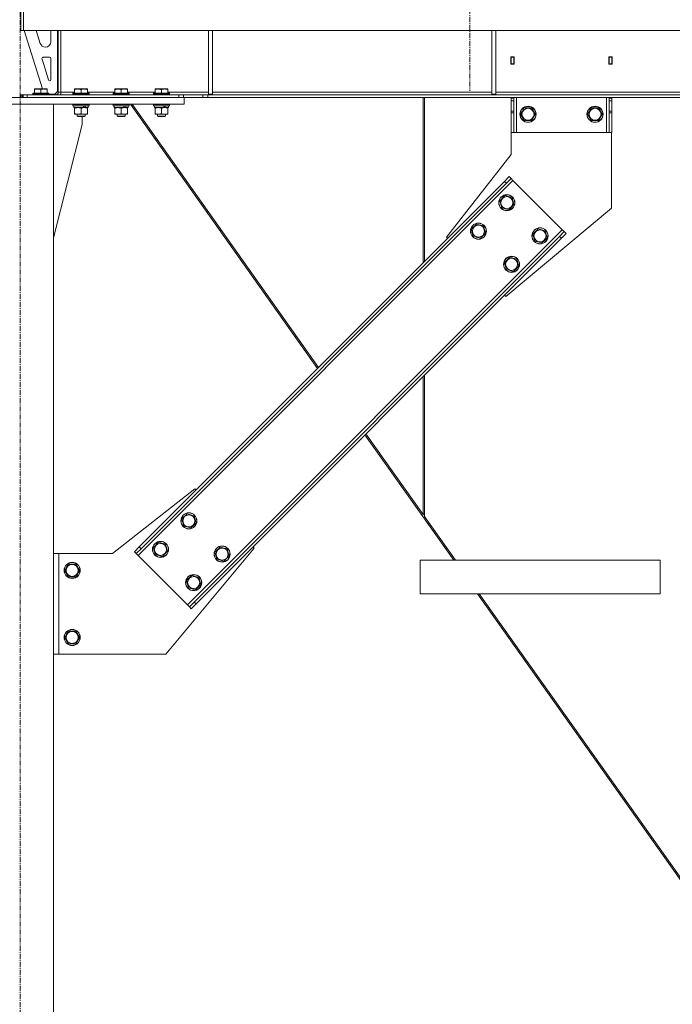
# Model space of a CAD drawing. Units: millimetres. Extents: x 0 to 39805, y -10 to 27300.
# Drawn here: x 6350 to 7324, y 17246 to 18714 of the extents above; entities that cross this region are included whole.
import ezdxf

# ---------------------------------------------------------------- set-up
doc = ezdxf.new("R2010")
doc.units = ezdxf.units.MM
doc.linetypes.add('K5LT_AXLED', pattern=[12, 7.5, -1.5, 1.5, -1.5])
doc.linetypes.add('K5LT_THIN', pattern=[0])
for name, color, linetype, true_color in [('OSI', 2, 'Continuous', 0xffff00), ('R', 1, 'Continuous', 0xff0000), ('WELDING', 7, 'Continuous', 0xffffff)]:
    doc.layers.add(name, color=color, linetype=linetype, true_color=true_color)

msp = doc.modelspace()

# ---------------------------------------------------------------- linework, layer by layer
at = {"layer": 'OSI', "color": 30, "linetype": 'K5LT_AXLED', "lineweight": 18, "true_color": 0xff8000}
for p, q in [((7021.8, 22030.1), (7021.8, 18608.1)), ((6350.8, 15718.1), (6350.8, 18742.1))]:
    msp.add_line(p, q, dxfattribs=at)
at = {"layer": 'R', "color": 7, "linetype": 'K5LT_THIN', "lineweight": 18}
for p, q in [((6351.8, 18730.1), (6351.8, 18698.1)), ((6355.8, 18730.1), (6355.8, 18698.1)), ((6356.2, 18698.1), (6356.2, 18730.1)), ((6351.8, 18698.1), (6355.8, 18698.1)), ((9029.3, 18698.1), (6356.2, 18698.1)), ((6356.8, 18698.1), (6384.2, 18611.1)), ((6374.9, 18698.1), (6381, 18678.7)), ((6396.8, 18681.1), (6396.8, 18698.1)), ((6406.8, 18607.1), (6406.8, 18698.1)), ((6407.8, 18606.1), (6407.8, 18698.1)), ((6411.8, 18698.1), (6411.8, 18606.1)), ((6631.8, 18698.1), (6631.8, 18603.1)), ((6637.8, 18698.1), (6637.8, 18603.1)), ((7055, 18698.1), (7055, 18603.1)), ((7061, 18698.1), (7061, 18603.1)), ((6388.7, 18673.1), (6388.8, 18673.1)), ((6394.8, 18658.1), (6385.5, 18658.1)), ((7088.3, 18658.6), (7083.3, 18658.6)), ((7083.3, 18658.6), (7083.3, 18647.6)), ((7083.8, 18658.1), (7083.8, 18648.1)), ((7087.8, 18658.1), (7083.8, 18658.1)), ((7087.8, 18658.1), (7088.3, 18658.1)), ((7087.8, 18648.1), (7087.8, 18658.1)), ((7088.3, 18647.6), (7088.3, 18658.6)), ((7229.3, 18658.6), (7229.3, 18647.6)), ((7234.3, 18658.6), (7229.3, 18658.6)), ((7229.3, 18658.1), (7229.8, 18658.1)), ((7233.8, 18658.1), (7229.8, 18658.1)), ((7229.8, 18658.1), (7229.8, 18648.1)), ((7233.8, 18648.1), (7233.8, 18658.1)), ((7234.3, 18647.6), (7234.3, 18658.6)), ((6383.6, 18655.5), (6393.4, 18624.4)), ((6396.8, 18625.1), (6396.8, 18656.1)), ((7083.3, 18647.6), (7088.3, 18647.6)), ((7083.8, 18648.1), (7083.8, 18647.6)), ((7083.8, 18648.1), (7087.8, 18648.1)), ((7087.8, 18647.6), (7087.8, 18648.1)), ((7229.3, 18647.6), (7234.3, 18647.6)), ((7229.8, 18648.1), (7229.8, 18647.6)), ((7229.8, 18648.1), (7233.8, 18648.1)), ((7233.8, 18647.6), (7233.8, 18648.1)), ((6351.8, 18602.1), (6351.8, 18598.1)), ((6351.8, 18602.1), (6354.1, 18602.1)), ((6355.5, 18602.1), (6354.1, 18602.1)), ((6354.1, 18602.1), (6354.1, 18598.1)), ((6355.5, 18602.1), (6355.5, 18598.1)), ((6355.5, 18602.1), (6361.2, 18602.1)), ((6361.2, 18602.1), (6587.6, 18602.1)), ((6361.2, 18602.1), (6361.2, 18598.1)), ((6369.8, 18604.3), (6369.9, 18604.6)), ((6369.8, 18604.3), (6369.8, 18602.4)), ((6393.8, 18604.3), (6369.8, 18604.3)), ((6393.8, 18602.4), (6369.8, 18602.4)), ((6369.8, 18602.4), (6369.9, 18602.1)), ((6393.6, 18604.6), (6369.9, 18604.6)), ((6372.3, 18610.8), (6372.8, 18611.1)), ((6372.3, 18610), (6372.3, 18610.8)), ((6372.3, 18610), (6372.3, 18604.6)), ((6390.7, 18611.1), (6372.8, 18611.1)), ((6381.8, 18610), (6381.8, 18604.6)), ((6391.3, 18610.8), (6390.7, 18611.1)), ((6391.3, 18610.8), (6391.3, 18610)), ((6391.3, 18610), (6391.3, 18604.6)), ((6393.8, 18604.3), (6393.6, 18604.6)), ((6393.8, 18602.4), (6393.6, 18602.1)), ((6393.8, 18604.3), (6393.8, 18602.4)), ((6393.8, 18603.1), (6402.8, 18603.1)), ((6398.7, 18602.4), (6393.8, 18602.4)), ((6398.7, 18602.4), (6398.5, 18602.1)), ((6398.7, 18603.1), (6398.7, 18602.4)), ((6402.8, 18603.1), (6406.8, 18607.1)), ((6407.8, 18606.1), (6411.8, 18606.1)), ((6411.8, 18606.1), (6411.8, 18602.1)), ((6411.8, 18606.1), (6432.3, 18606.1)), ((6429.8, 18604.3), (6429.9, 18604.6)), ((6429.8, 18604.3), (6429.8, 18602.4)), ((6453.8, 18604.3), (6429.8, 18604.3)), ((6453.8, 18602.4), (6429.8, 18602.4)), ((6429.8, 18602.4), (6429.9, 18602.1)), ((6453.6, 18604.6), (6429.9, 18604.6)), ((6432.3, 18610.8), (6432.8, 18611.1)), ((6432.3, 18610), (6432.3, 18610.8)), ((6432.3, 18610), (6432.3, 18604.6)), ((6450.7, 18611.1), (6432.8, 18611.1)), ((6441.8, 18610), (6441.8, 18604.6)), ((6451.3, 18610.8), (6450.7, 18611.1)), ((6451.3, 18610.8), (6451.3, 18610)), ((6451.3, 18610), (6451.3, 18604.6)), ((6451.3, 18606.1), (6492.3, 18606.1)), ((6453.8, 18604.3), (6453.6, 18604.6)), ((6453.8, 18602.4), (6453.6, 18602.1)), ((6453.8, 18604.3), (6453.8, 18602.4)), ((6489.8, 18604.3), (6489.9, 18604.6)), ((6489.8, 18604.3), (6489.8, 18602.4)), ((6513.8, 18604.3), (6489.8, 18604.3)), ((6513.8, 18602.4), (6489.8, 18602.4)), ((6489.8, 18602.4), (6489.9, 18602.1)), ((6513.6, 18604.6), (6489.9, 18604.6)), ((6492.3, 18610.8), (6492.8, 18611.1)), ((6492.3, 18610), (6492.3, 18610.8)), ((6492.3, 18610), (6492.3, 18604.6)), ((6510.7, 18611.1), (6492.8, 18611.1)), ((6501.8, 18610), (6501.8, 18604.6)), ((6511.3, 18610.8), (6510.7, 18611.1)), ((6511.3, 18610.8), (6511.3, 18610)), ((6511.3, 18610), (6511.3, 18604.6)), ((6511.3, 18606.1), (6552.3, 18606.1)), ((6513.8, 18604.3), (6513.6, 18604.6)), ((6513.8, 18602.4), (6513.6, 18602.1)), ((6513.8, 18604.3), (6513.8, 18602.4)), ((6549.8, 18604.3), (6549.9, 18604.6)), ((6549.8, 18604.3), (6549.8, 18602.4)), ((6573.8, 18604.3), (6549.8, 18604.3)), ((6573.8, 18602.4), (6549.8, 18602.4)), ((6549.8, 18602.4), (6549.9, 18602.1)), ((6573.6, 18604.6), (6549.9, 18604.6)), ((6552.3, 18610.8), (6552.8, 18611.1)), ((6552.3, 18610), (6552.3, 18610.8)), ((6552.3, 18610), (6552.3, 18604.6)), ((6570.7, 18611.1), (6552.8, 18611.1)), ((6561.8, 18610), (6561.8, 18604.6)), ((6571.3, 18610.8), (6570.7, 18611.1)), ((6571.3, 18610.8), (6571.3, 18610)), ((6571.3, 18610), (6571.3, 18604.6)), ((6571.3, 18606.1), (6631.8, 18606.1)), ((6573.8, 18604.3), (6573.6, 18604.6)), ((6573.8, 18602.4), (6573.6, 18602.1)), ((6573.8, 18604.3), (6573.8, 18602.4)), ((6587.6, 18602.1), (6587.6, 18598.1)), ((6587.6, 18602.1), (6594.7, 18602.1)), ((6623.8, 18602.1), (6594.7, 18602.1)), ((6594.7, 18602.1), (6594.7, 18598.1)), ((6623.8, 18602.1), (6630.9, 18602.1)), ((6623.8, 18602.1), (6623.8, 18598.1)), ((8754.6, 18602.1), (6630.9, 18602.1)), ((6630.9, 18602.1), (6630.9, 18598.1)), ((6631.8, 18603.1), (6637.8, 18603.1)), ((6637.8, 18606.1), (7055, 18606.1)), ((7055, 18603.1), (7061, 18603.1)), ((7061, 18606.1), (7478.2, 18606.1)), ((6105.8, 18598.1), (6595.8, 18598.1)), ((6105.8, 18588.1), (6595.8, 18588.1)), ((6400.8, 18588.1), (6300.8, 18588.1)), ((6361.2, 18598.1), (6587.6, 18598.1)), ((6400.8, 18588.1), (6400.8, 15858.1)), ((6429.8, 18587.8), (6429.9, 18588.1)), ((6429.8, 18587.8), (6429.8, 18585.9)), ((6453.8, 18587.8), (6429.8, 18587.8)), ((6453.8, 18585.9), (6429.8, 18585.9)), ((6429.8, 18585.9), (6429.9, 18585.6)), ((6453.6, 18585.6), (6429.9, 18585.6)), ((6431.3, 18585.6), (6431.3, 18583.1)), ((6452.3, 18585.6), (6452.3, 18583.1)), ((6453.8, 18587.8), (6453.6, 18588.1)), ((6453.8, 18585.9), (6453.6, 18585.6)), ((6453.8, 18587.8), (6453.8, 18585.9)), ((6489.8, 18587.8), (6489.9, 18588.1)), ((6489.8, 18587.8), (6489.8, 18585.9)), ((6513.8, 18587.8), (6489.8, 18587.8)), ((6513.8, 18585.9), (6489.8, 18585.9)), ((6489.8, 18585.9), (6489.9, 18585.6)), ((6513.6, 18585.6), (6489.9, 18585.6)), ((6491.3, 18585.6), (6491.3, 18583.1)), ((6512.3, 18585.6), (6512.3, 18583.1)), ((6513.8, 18587.8), (6513.6, 18588.1)), ((6513.8, 18585.9), (6513.6, 18585.6)), ((6513.8, 18587.8), (6513.8, 18585.9)), ((6515.4, 18588.1), (6794.9, 18194.3)), ((6796.4, 18195.8), (6518, 18588.1)), ((6549.8, 18587.8), (6549.9, 18588.1)), ((6549.8, 18587.8), (6549.8, 18585.9)), ((6573.8, 18587.8), (6549.8, 18587.8)), ((6573.8, 18585.9), (6549.8, 18585.9)), ((6549.8, 18585.9), (6549.9, 18585.6)), ((6573.6, 18585.6), (6549.9, 18585.6)), ((6551.3, 18585.6), (6551.3, 18583.1)), ((6572.3, 18585.6), (6572.3, 18583.1)), ((6573.8, 18587.8), (6573.6, 18588.1)), ((6573.8, 18585.9), (6573.6, 18585.6)), ((6573.8, 18587.8), (6573.8, 18585.9)), ((6595.8, 18588.1), (6595.8, 18598.1)), ((6623.8, 18598.1), (6595.8, 18598.1)), ((6630.9, 18598.1), (6623.8, 18598.1)), ((8754.6, 18598.1), (6630.9, 18598.1)), ((6952.2, 18598.1), (6952.2, 18351.6)), ((6954.2, 18598.1), (6954.2, 18353.6)), ((7083.6, 18513.1), (7083.6, 18593.1)), ((7083.6, 18593.1), (7083.8, 18593.1)), ((7083.8, 18597.1), (7083.8, 18598.1)), ((7083.8, 18597.1), (7087.8, 18597.1)), ((7083.8, 18593.1), (7083.8, 18597.1)), ((7083.8, 18577.6), (7083.8, 18593.1)), ((7083.8, 18593.1), (7087.8, 18593.1)), ((7087.8, 18598.1), (7087.8, 18597.1)), ((7087.8, 18597.1), (7087.8, 18593.1)), ((7087.8, 18577.6), (7087.8, 18593.1)), ((7091.8, 18546.1), (7091.8, 18598.1)), ((7225.8, 18546.1), (7225.8, 18598.1)), ((7229.8, 18597.1), (7229.8, 18598.1)), ((7229.8, 18597.1), (7233.8, 18597.1)), ((7229.8, 18593.1), (7229.8, 18597.1)), ((7229.8, 18577.6), (7229.8, 18593.1)), ((7229.8, 18593.1), (7233.8, 18593.1)), ((7233.8, 18598.1), (7233.8, 18597.1)), ((7233.8, 18597.1), (7233.8, 18593.1)), ((7233.8, 18577.6), (7233.8, 18593.1)), ((6446.1, 18583.1), (6431.3, 18583.1)), ((6432.3, 18582.3), (6432.3, 18583.1)), ((6432.3, 18582.3), (6432.3, 18574)), ((6432.3, 18573.1), (6432.3, 18574)), ((6437, 18573.1), (6432.3, 18573.1)), ((6435.8, 18573.1), (6435.8, 18570.2)), ((6447.8, 18570.2), (6435.8, 18570.2)), ((6435.8, 18570.2), (6436.8, 18569.6)), ((6446.8, 18569.6), (6436.8, 18569.6)), ((6451.3, 18573.1), (6437, 18573.1)), ((6441.8, 18582.3), (6441.8, 18574)), ((6443.6, 18558.1), (6443.6, 18569.6)), ((6446.1, 18583.1), (6446.5, 18583.1)), ((6446.5, 18583.1), (6448.4, 18583.1)), ((6447.8, 18570.2), (6446.8, 18569.6)), ((6447.8, 18573.1), (6447.8, 18570.2)), ((6448.4, 18583.1), (6448.9, 18583.1)), ((6452.3, 18583.1), (6448.9, 18583.1)), ((6451.3, 18583.1), (6451.3, 18582.3)), ((6451.3, 18582.3), (6451.3, 18574)), ((6451.3, 18574), (6451.3, 18573.1)), ((6506.1, 18583.1), (6491.3, 18583.1)), ((6492.3, 18582.3), (6492.3, 18583.1)), ((6492.3, 18582.3), (6492.3, 18574)), ((6492.3, 18573.1), (6492.3, 18574)), ((6497, 18573.1), (6492.3, 18573.1)), ((6495.8, 18573.1), (6495.8, 18570.2)), ((6507.8, 18570.2), (6495.8, 18570.2)), ((6495.8, 18570.2), (6496.8, 18569.6)), ((6506.8, 18569.6), (6496.8, 18569.6)), ((6511.3, 18573.1), (6497, 18573.1)), ((6501.8, 18582.3), (6501.8, 18574)), ((6506.1, 18583.1), (6506.5, 18583.1)), ((6506.5, 18583.1), (6508.4, 18583.1)), ((6507.8, 18570.2), (6506.8, 18569.6)), ((6507.8, 18573.1), (6507.8, 18570.2)), ((6508.4, 18583.1), (6508.9, 18583.1)), ((6512.3, 18583.1), (6508.9, 18583.1)), ((6511.3, 18583.1), (6511.3, 18582.3)), ((6511.3, 18582.3), (6511.3, 18574)), ((6511.3, 18574), (6511.3, 18573.1)), ((6566.1, 18583.1), (6551.3, 18583.1)), ((6552.3, 18582.3), (6552.3, 18583.1)), ((6552.3, 18582.3), (6552.3, 18574)), ((6552.3, 18573.1), (6552.3, 18574)), ((6557, 18573.1), (6552.3, 18573.1)), ((6555.8, 18573.1), (6555.8, 18570.2)), ((6567.8, 18570.2), (6555.8, 18570.2)), ((6555.8, 18570.2), (6556.8, 18569.6)), ((6566.8, 18569.6), (6556.8, 18569.6)), ((6571.3, 18573.1), (6557, 18573.1)), ((6561.8, 18582.3), (6561.8, 18574)), ((6566.1, 18583.1), (6566.5, 18583.1)), ((6566.5, 18583.1), (6568.4, 18583.1)), ((6567.8, 18570.2), (6566.8, 18569.6)), ((6567.8, 18573.1), (6567.8, 18570.2)), ((6568.4, 18583.1), (6568.9, 18583.1)), ((6572.3, 18583.1), (6568.9, 18583.1)), ((6571.3, 18583.1), (6571.3, 18582.3)), ((6571.3, 18582.3), (6571.3, 18574)), ((6571.3, 18574), (6571.3, 18573.1)), ((7083.8, 18575), (7083.8, 18577.6)), ((7087.8, 18577.6), (7083.8, 18577.6)), ((7083.8, 18575), (7083.8, 18546.1)), ((7087.8, 18575), (7083.8, 18575)), ((7087.8, 18577.6), (7087.8, 18575)), ((7087.8, 18546.1), (7087.8, 18575)), ((7097.8, 18573.1), (7100.5, 18577.9)), ((7103.3, 18563.6), (7097.8, 18573.1)), ((7100.5, 18577.9), (7103.3, 18582.6)), ((7103.3, 18582.6), (7114.2, 18582.6)), ((7114.2, 18582.6), (7119.7, 18573.1)), ((7119.7, 18573.1), (7114.2, 18563.6)), ((7197.8, 18573.1), (7200.5, 18577.9)), ((7203.3, 18563.6), (7197.8, 18573.1)), ((7200.5, 18577.9), (7203.3, 18582.6)), ((7203.3, 18582.6), (7214.2, 18582.6)), ((7214.2, 18582.6), (7219.7, 18573.1)), ((7219.7, 18573.1), (7214.2, 18563.6)), ((7229.8, 18575), (7229.8, 18577.6)), ((7233.8, 18577.6), (7229.8, 18577.6)), ((7229.8, 18575), (7229.8, 18546.1)), ((7233.8, 18575), (7229.8, 18575)), ((7233.8, 18577.6), (7233.8, 18575)), ((7233.8, 18546.1), (7233.8, 18575)), ((6400.8, 18388.9), (6443.6, 18558.1)), ((7114.2, 18563.6), (7103.3, 18563.6)), ((7214.2, 18563.6), (7203.3, 18563.6)), ((7087.8, 18546.1), (7083.8, 18546.1)), ((7087.8, 18546.1), (7091.8, 18546.1)), ((7091.8, 18546.1), (7225.8, 18546.1)), ((7225.8, 18546.1), (7229.8, 18546.1)), ((7233.8, 18546.1), (7229.8, 18546.1)), ((7233.6, 18546.1), (7233.6, 18433.1)), ((6987.1, 18390), (7083.6, 18513.1)), ((6527.1, 17915.2), (7086.4, 18474.5)), ((6528.6, 17928), (7073.7, 18473.1)), ((6531.4, 17925.1), (7076.5, 18470.3)), ((7073.7, 18473.1), (7080.8, 18480.2)), ((7073.7, 18473.1), (7076.5, 18470.3)), ((7083.6, 18477.4), (7076.5, 18470.3)), ((7080.8, 18480.2), (7083.6, 18477.4)), ((7083.6, 18477.4), (7086.4, 18474.5)), ((7086.4, 18474.5), (7160, 18401)), ((7066.6, 18444.1), (7074.4, 18451.9)), ((7069.5, 18433.5), (7066.6, 18444.1)), ((7074.4, 18451.9), (7085, 18449)), ((7087.8, 18438.4), (7084, 18434.6)), ((7085, 18449), (7087.8, 18438.4)), ((7080.1, 18430.7), (7069.5, 18433.5)), ((7233.6, 18433.1), (7075.5, 18301.6)), ((7084, 18434.6), (7080.1, 18430.7)), ((7024.2, 18401.7), (7032, 18409.5)), ((7032, 18409.5), (7042.6, 18406.6)), ((6600.7, 17841.7), (7160, 18401)), ((7027.1, 18391.1), (7024.2, 18401.7)), ((7045.4, 18396), (7041.5, 18392.1)), ((7042.6, 18406.6), (7045.4, 18396)), ((7116.1, 18394.6), (7123.9, 18402.4)), ((7119, 18384), (7116.1, 18394.6)), ((7123.9, 18402.4), (7134.5, 18399.5)), ((7134.5, 18399.5), (7137.3, 18389)), ((7155.7, 18391.1), (7162.8, 18398.2)), ((7165.6, 18395.3), (7158.6, 18388.3)), ((7160, 18401), (7162.8, 18398.2)), ((7162.8, 18398.2), (7165.6, 18395.3)), ((6610.6, 17845.9), (7155.7, 18391.1)), ((6613.4, 17843.1), (7158.6, 18388.3)), ((6988.8, 18388.3), (6987.1, 18390)), ((7037.7, 18388.3), (7027.1, 18391.1)), ((7041.5, 18392.1), (7037.7, 18388.3)), ((7129.6, 18381.2), (7119, 18384)), ((7133.5, 18385.1), (7129.6, 18381.2)), ((7137.3, 18389), (7133.5, 18385.1)), ((7155.7, 18391.1), (7158.6, 18388.3)), ((7073.7, 18352.2), (7081.5, 18360)), ((7076.6, 18341.6), (7073.7, 18352.2)), ((7081.5, 18360), (7092.1, 18357.1)), ((7092.1, 18357.1), (7094.9, 18346.5)), ((7087.1, 18338.8), (7076.6, 18341.6)), ((7091, 18342.6), (7087.1, 18338.8)), ((7094.9, 18346.5), (7091, 18342.6)), ((7075.5, 18301.6), (7073.7, 18303.4)), ((6952.2, 18181.9), (6952.2, 17976.3)), ((6954.2, 18183.9), (6954.2, 17973.5)), ((6998, 17908.1), (6865.3, 18095)), ((6952.2, 17976.3), (6866.8, 18096.5)), ((6611.6, 18014.6), (6488.6, 17918.1)), ((6613.4, 18012.8), (6611.6, 18014.6)), ((6592.2, 17969.7), (6600, 17977.4)), ((6595, 17959.1), (6592.2, 17969.7)), ((6600, 17977.4), (6610.6, 17974.6)), ((6610.6, 17974.6), (6613.4, 17964)), ((6954.2, 17975), (6952.2, 17977.9)), ((7000.6, 17908.1), (6954.2, 17973.5)), ((6605.6, 17956.3), (6595, 17959.1)), ((6609.5, 17960.1), (6605.6, 17956.3)), ((6613.4, 17964), (6609.5, 17960.1)), ((6521.5, 17920.9), (6528.6, 17928)), ((6531.4, 17925.1), (6524.3, 17918.1)), ((6528.6, 17928), (6531.4, 17925.1)), ((6549.8, 17927.3), (6557.5, 17935)), ((6552.6, 17916.7), (6549.8, 17927.3)), ((6557.5, 17935), (6568.1, 17932.2)), ((6568.1, 17932.2), (6571, 17921.6)), ((6568.6, 17768.1), (6700, 17926.2)), ((6641.7, 17920.2), (6649.5, 17927.9)), ((6649.5, 17927.9), (6660.1, 17925.1)), ((6660.1, 17925.1), (6662.9, 17914.5)), ((6700, 17926.2), (6698.3, 17928)), ((6400.8, 17918.1), (6408.6, 17918.1)), ((6488.6, 17918.1), (6408.6, 17918.1)), ((6408.6, 17918.1), (6408.6, 17768.1)), ((6521.5, 17920.9), (6524.3, 17918.1)), ((6524.3, 17918.1), (6527.1, 17915.2)), ((6527.1, 17915.2), (6600.7, 17841.7)), ((6563.2, 17913.8), (6552.6, 17916.7)), ((6567.1, 17917.7), (6563.2, 17913.8)), ((6571, 17921.6), (6567.1, 17917.7)), ((6644.5, 17909.6), (6641.7, 17920.2)), ((6655.1, 17906.8), (6644.5, 17909.6)), ((6659, 17910.6), (6655.1, 17906.8)), ((6662.9, 17914.5), (6659, 17910.6)), ((6417.6, 17893.1), (6420.3, 17897.9)), ((6420.3, 17897.9), (6423.1, 17902.6)), ((6423.1, 17902.6), (6434, 17902.6)), ((6434, 17902.6), (6439.5, 17893.1)), ((7306.2, 17908.1), (6948, 17908.1)), ((6948, 17858.1), (6948, 17908.1)), ((6948, 17858.1), (6948, 17908.1)), ((7306.2, 17908.1), (7306.2, 17858.1)), ((6423.1, 17883.6), (6417.6, 17893.1)), ((6434, 17883.6), (6423.1, 17883.6)), ((6439.5, 17893.1), (6434, 17883.6)), ((6599.3, 17877.8), (6607, 17885.5)), ((6607, 17885.5), (6617.6, 17882.7)), ((6617.6, 17882.7), (6620.5, 17872.1)), ((6602.1, 17867.2), (6599.3, 17877.8)), ((6612.7, 17864.3), (6602.1, 17867.2)), ((6616.6, 17868.2), (6612.7, 17864.3)), ((6620.5, 17872.1), (6616.6, 17868.2)), ((7306.2, 17858.1), (6948, 17858.1)), ((7537.3, 17148.1), (7033.5, 17858.1)), ((7539.9, 17148.1), (7036.1, 17858.1)), ((6600.7, 17841.7), (6603.5, 17838.9)), ((6603.5, 17838.9), (6610.6, 17845.9)), ((6603.5, 17838.9), (6606.3, 17836)), ((6613.4, 17843.1), (6606.3, 17836)), ((6610.6, 17845.9), (6613.4, 17843.1)), ((6417.6, 17793.1), (6420.3, 17797.9)), ((6423.1, 17783.6), (6417.6, 17793.1)), ((6420.3, 17797.9), (6423.1, 17802.6)), ((6423.1, 17802.6), (6434, 17802.6)), ((6434, 17802.6), (6439.5, 17793.1)), ((6439.5, 17793.1), (6434, 17783.6)), ((6434, 17783.6), (6423.1, 17783.6)), ((6408.6, 17768.1), (6400.8, 17768.1)), ((6408.6, 17768.1), (6568.6, 17768.1))]:
    msp.add_line(p, q, dxfattribs=at)
for centre, radius in [((7108.8, 18573.1), 12), ((7108.8, 18573.1), 11.8), ((7208.8, 18573.1), 12), ((7208.8, 18573.1), 11.8), ((7108.8, 18573.1), 8.97), ((7208.8, 18573.1), 8.97), ((7077.2, 18441.3), 12), ((7077.2, 18441.3), 11.8), ((7077.2, 18441.3), 8.97), ((7034.8, 18398.9), 12), ((7034.8, 18398.9), 11.8), ((7034.8, 18398.9), 8.97), ((7126.7, 18391.8), 12), ((7126.7, 18391.8), 11.8), ((7126.7, 18391.8), 8.97), ((7084.3, 18349.4), 12), ((7084.3, 18349.4), 11.8), ((7084.3, 18349.4), 8.97), ((6602.8, 17966.9), 12), ((6602.8, 17966.9), 11.8), ((6602.8, 17966.9), 8.97), ((6560.4, 17924.4), 12), ((6560.4, 17924.4), 11.8), ((6560.4, 17924.4), 8.97), ((6652.3, 17917.4), 12), ((6652.3, 17917.4), 11.8), ((6652.3, 17917.4), 8.97), ((6428.6, 17893.1), 12), ((6428.6, 17893.1), 11.8), ((6428.6, 17893.1), 8.97), ((6609.9, 17874.9), 12), ((6609.9, 17874.9), 11.8), ((6609.9, 17874.9), 8.97), ((6428.6, 17793.1), 12), ((6428.6, 17793.1), 11.8), ((6428.6, 17793.1), 8.97)]:
    msp.add_circle(centre, radius, dxfattribs=at)
for centre, radius, start, end in [((6388.7, 18681.1), 8, 197.5256, 270), ((6388.8, 18681.1), 8, 270, 0), ((6385.5, 18656.1), 2, 90, 197.5256), ((6394.8, 18656.1), 2, 0, 90), ((6395.4, 18625), 2, 197.5256, 252.5381), ((6394.8, 18625.1), 2, 270, 0), ((6403.8, 18606.1), 4, 270, 0), ((6403.8, 18606.1), 8, 330, 0)]:
    msp.add_arc(centre, radius, start, end, dxfattribs=at)
for centre, major_axis, start_param, end_param in [((6441.8, 18580.9), (9.5, -22.4), 1.583235, 1.695628), ((6441.8, 18588), (5.7, -13.4), 1.11019, 1.304539), ((6441.8, 18588), (9.5, -22.4), 1.266048, 1.37865), ((6501.8, 18580.9), (9.5, -22.4), 1.583235, 1.695628), ((6501.8, 18588), (5.7, -13.4), 1.11019, 1.304539), ((6501.8, 18588), (9.5, -22.4), 1.266048, 1.37865), ((6561.8, 18580.9), (9.5, -22.4), 1.583235, 1.695628), ((6561.8, 18588), (5.7, -13.4), 1.11019, 1.304539), ((6561.8, 18588), (9.5, -22.4), 1.266048, 1.37865)]:
    msp.add_ellipse(centre, major_axis=major_axis, ratio=0.199103, start_param=start_param, end_param=end_param, dxfattribs=at)
at = {"layer": 'WELDING', "color": 7, "linetype": 'K5LT_THIN', "lineweight": 18}
for points, knots in [([(6381.8, 18610), (6381.3, 18610.1), (6380.8, 18610.3), (6380.1, 18610.4), (6379.6, 18610.5), (6379.2, 18610.6), (6378.7, 18610.7), (6378.2, 18610.7), (6377.7, 18610.8), (6377, 18610.8), (6376.5, 18610.8), (6376.1, 18610.8), (6375.5, 18610.7), (6374.8, 18610.6), (6373.6, 18610.4), (6372.8, 18610.1), (6372.3, 18610)], [0, 0, 0, 0, 2.392038, 3.094773, 3.749673, 4.638938, 5.533553, 6.273967, 7.269403, 8.499731, 9.554906, 10.026159, 10.962726, 12.336972, 14.092661, 17, 17, 17, 17]), ([(6391.3, 18610), (6390.8, 18610.1), (6390.3, 18610.3), (6389.5, 18610.5), (6389.1, 18610.5), (6388.6, 18610.6), (6388.2, 18610.7), (6387.7, 18610.7), (6387.1, 18610.8), (6386.5, 18610.8), (6385.9, 18610.8), (6385.4, 18610.8), (6384.8, 18610.7), (6383.9, 18610.6), (6382.9, 18610.3), (6382.1, 18610.1), (6381.8, 18610)], [0, 0, 0, 0, 2.392038, 3.094773, 4.121148, 4.638938, 5.533553, 6.324803, 7.269403, 8.499731, 9.554906, 10.496402, 11.42575, 12.783569, 14.941449, 17, 17, 17, 17]), ([(6441.8, 18610), (6441.3, 18610.1), (6440.8, 18610.3), (6440.1, 18610.4), (6439.6, 18610.5), (6439.2, 18610.6), (6438.7, 18610.7), (6438.2, 18610.7), (6437.7, 18610.8), (6437, 18610.8), (6436.5, 18610.8), (6436.1, 18610.8), (6435.5, 18610.7), (6434.8, 18610.6), (6433.6, 18610.4), (6432.8, 18610.1), (6432.3, 18610)], [0, 0, 0, 0, 2.392038, 3.094773, 3.749673, 4.638938, 5.533553, 6.273967, 7.269403, 8.499731, 9.554906, 10.026159, 10.962726, 12.336972, 14.092661, 17, 17, 17, 17]), ([(6451.3, 18610), (6450.8, 18610.1), (6450.3, 18610.3), (6449.5, 18610.5), (6449.1, 18610.5), (6448.6, 18610.6), (6448.2, 18610.7), (6447.7, 18610.7), (6447.1, 18610.8), (6446.5, 18610.8), (6445.9, 18610.8), (6445.4, 18610.8), (6444.8, 18610.7), (6443.9, 18610.6), (6442.9, 18610.3), (6442.1, 18610.1), (6441.8, 18610)], [0, 0, 0, 0, 2.392038, 3.094773, 4.121148, 4.638938, 5.533553, 6.324803, 7.269403, 8.499731, 9.554906, 10.496402, 11.42575, 12.783569, 14.941449, 17, 17, 17, 17]), ([(6501.8, 18610), (6501.3, 18610.1), (6500.8, 18610.3), (6500.1, 18610.4), (6499.6, 18610.5), (6499.2, 18610.6), (6498.7, 18610.7), (6498.2, 18610.7), (6497.7, 18610.8), (6497, 18610.8), (6496.5, 18610.8), (6496.1, 18610.8), (6495.5, 18610.7), (6494.8, 18610.6), (6493.6, 18610.4), (6492.8, 18610.1), (6492.3, 18610)], [0, 0, 0, 0, 2.392038, 3.094773, 3.749673, 4.638938, 5.533553, 6.273967, 7.269403, 8.499731, 9.554906, 10.026159, 10.962726, 12.336972, 14.092661, 17, 17, 17, 17]), ([(6511.3, 18610), (6510.8, 18610.1), (6510.3, 18610.3), (6509.5, 18610.5), (6509.1, 18610.5), (6508.6, 18610.6), (6508.2, 18610.7), (6507.7, 18610.7), (6507.1, 18610.8), (6506.5, 18610.8), (6505.9, 18610.8), (6505.4, 18610.8), (6504.8, 18610.7), (6503.9, 18610.6), (6502.9, 18610.3), (6502.1, 18610.1), (6501.8, 18610)], [0, 0, 0, 0, 2.392038, 3.094773, 4.121148, 4.638938, 5.533553, 6.324803, 7.269403, 8.499731, 9.554906, 10.496402, 11.42575, 12.783569, 14.941449, 17, 17, 17, 17]), ([(6561.8, 18610), (6561.3, 18610.1), (6560.8, 18610.3), (6560.1, 18610.4), (6559.6, 18610.5), (6559.2, 18610.6), (6558.7, 18610.7), (6558.2, 18610.7), (6557.7, 18610.8), (6557, 18610.8), (6556.5, 18610.8), (6556.1, 18610.8), (6555.5, 18610.7), (6554.8, 18610.6), (6553.6, 18610.4), (6552.8, 18610.1), (6552.3, 18610)], [0, 0, 0, 0, 2.392038, 3.094773, 3.749673, 4.638938, 5.533553, 6.273967, 7.269403, 8.499731, 9.554906, 10.026159, 10.962726, 12.336972, 14.092661, 17, 17, 17, 17]), ([(6571.3, 18610), (6570.8, 18610.1), (6570.3, 18610.3), (6569.5, 18610.5), (6569.1, 18610.5), (6568.6, 18610.6), (6568.2, 18610.7), (6567.7, 18610.7), (6567.1, 18610.8), (6566.5, 18610.8), (6565.9, 18610.8), (6565.4, 18610.8), (6564.8, 18610.7), (6563.9, 18610.6), (6562.9, 18610.3), (6562.1, 18610.1), (6561.8, 18610)], [0, 0, 0, 0, 2.392038, 3.094773, 4.121148, 4.638938, 5.533553, 6.324803, 7.269403, 8.499731, 9.554906, 10.496402, 11.42575, 12.783569, 14.941449, 17, 17, 17, 17]), ([(6437, 18583.1), (6436.7, 18583.1), (6436.1, 18583.1), (6435.3, 18583), (6434.4, 18582.8), (6433.3, 18582.6), (6432.6, 18582.4), (6432.3, 18582.3)], [0, 0, 0, 0, 1.597458, 2.676777, 4.235764, 6.182879, 8, 8, 8, 8]), ([(6432.3, 18574), (6432.7, 18573.8), (6433.4, 18573.6), (6434.4, 18573.4), (6435.3, 18573.2), (6436, 18573.1), (6436.6, 18573.1), (6436.9, 18573.1), (6437, 18573.1)], [0, 0, 0, 0, 2.494996, 4.309231, 5.73815, 7.133977, 8.472011, 9, 9, 9, 9]), ([(6441.8, 18582.3), (6441.2, 18582.5), (6440.3, 18582.7), (6439.2, 18582.9), (6438.5, 18583), (6437.8, 18583.1), (6437.3, 18583.1), (6437, 18583.1)], [0, 0, 0, 0, 3.005828, 4.318193, 5.5895, 6.632109, 8, 8, 8, 8]), ([(6437, 18573.1), (6437.3, 18573.1), (6437.9, 18573.1), (6438.7, 18573.2), (6439.6, 18573.4), (6440.5, 18573.6), (6441.3, 18573.8), (6441.8, 18574)], [0, 0, 0, 0, 1.523216, 3.057663, 3.814901, 5.878539, 8, 8, 8, 8]), ([(6446.5, 18583.1), (6446.3, 18583.1), (6445.9, 18583.1), (6445.2, 18583), (6444.6, 18583), (6443.8, 18582.8), (6442.8, 18582.6), (6442.1, 18582.4), (6441.8, 18582.3)], [0, 0, 0, 0, 1.192024, 2.404251, 3.60809, 4.765234, 6.955738, 9, 9, 9, 9]), ([(6441.8, 18574), (6442.3, 18573.8), (6443.1, 18573.5), (6444.1, 18573.3), (6444.7, 18573.2), (6445.2, 18573.2), (6445.8, 18573.1), (6446.5, 18573.1), (6447.1, 18573.1), (6447.5, 18573.1), (6448, 18573.2), (6448.7, 18573.3), (6449.8, 18573.5), (6450.7, 18573.8), (6451.3, 18574)], [0, 0, 0, 0, 2.72415, 3.912285, 4.716446, 5.530362, 6.353984, 7.500189, 8.40607, 9.211142, 9.605533, 10.761675, 12.184093, 15, 15, 15, 15]), ([(6451.3, 18582.3), (6450.8, 18582.4), (6450, 18582.6), (6449, 18582.9), (6448.4, 18583), (6447.7, 18583.1), (6447.1, 18583.1), (6446.7, 18583.1), (6446.5, 18583.1)], [0, 0, 0, 0, 2.905563, 4.375924, 5.511195, 6.679161, 7.850161, 9, 9, 9, 9]), ([(6497, 18583.1), (6496.7, 18583.1), (6496.1, 18583.1), (6495.3, 18583), (6494.4, 18582.8), (6493.3, 18582.6), (6492.6, 18582.4), (6492.3, 18582.3)], [0, 0, 0, 0, 1.597458, 2.676777, 4.235764, 6.182879, 8, 8, 8, 8]), ([(6492.3, 18574), (6492.7, 18573.8), (6493.4, 18573.6), (6494.4, 18573.4), (6495.3, 18573.2), (6496, 18573.1), (6496.6, 18573.1), (6496.9, 18573.1), (6497, 18573.1)], [0, 0, 0, 0, 2.494996, 4.309231, 5.73815, 7.133977, 8.472011, 9, 9, 9, 9]), ([(6501.8, 18582.3), (6501.2, 18582.5), (6500.3, 18582.7), (6499.2, 18582.9), (6498.5, 18583), (6497.8, 18583.1), (6497.3, 18583.1), (6497, 18583.1)], [0, 0, 0, 0, 3.005828, 4.318193, 5.5895, 6.632109, 8, 8, 8, 8]), ([(6497, 18573.1), (6497.3, 18573.1), (6497.9, 18573.1), (6498.7, 18573.2), (6499.6, 18573.4), (6500.5, 18573.6), (6501.3, 18573.8), (6501.8, 18574)], [0, 0, 0, 0, 1.523216, 3.057663, 3.814901, 5.878539, 8, 8, 8, 8]), ([(6506.5, 18583.1), (6506.3, 18583.1), (6505.9, 18583.1), (6505.2, 18583), (6504.6, 18583), (6503.8, 18582.8), (6502.8, 18582.6), (6502.1, 18582.4), (6501.8, 18582.3)], [0, 0, 0, 0, 1.192024, 2.404251, 3.60809, 4.765234, 6.955738, 9, 9, 9, 9]), ([(6501.8, 18574), (6502.3, 18573.8), (6503.1, 18573.5), (6504.1, 18573.3), (6504.7, 18573.2), (6505.2, 18573.2), (6505.8, 18573.1), (6506.5, 18573.1), (6507.1, 18573.1), (6507.5, 18573.1), (6508, 18573.2), (6508.7, 18573.3), (6509.8, 18573.5), (6510.7, 18573.8), (6511.3, 18574)], [0, 0, 0, 0, 2.72415, 3.912285, 4.716446, 5.530362, 6.353984, 7.500189, 8.40607, 9.211142, 9.605533, 10.761675, 12.184093, 15, 15, 15, 15]), ([(6511.3, 18582.3), (6510.8, 18582.4), (6510, 18582.6), (6509, 18582.9), (6508.4, 18583), (6507.7, 18583.1), (6507.1, 18583.1), (6506.7, 18583.1), (6506.5, 18583.1)], [0, 0, 0, 0, 2.905563, 4.375924, 5.511195, 6.679161, 7.850161, 9, 9, 9, 9]), ([(6557, 18583.1), (6556.7, 18583.1), (6556.1, 18583.1), (6555.3, 18583), (6554.4, 18582.8), (6553.3, 18582.6), (6552.6, 18582.4), (6552.3, 18582.3)], [0, 0, 0, 0, 1.597458, 2.676777, 4.235764, 6.182879, 8, 8, 8, 8]), ([(6552.3, 18574), (6552.7, 18573.8), (6553.4, 18573.6), (6554.4, 18573.4), (6555.3, 18573.2), (6556, 18573.1), (6556.6, 18573.1), (6556.9, 18573.1), (6557, 18573.1)], [0, 0, 0, 0, 2.494996, 4.309231, 5.73815, 7.133977, 8.472011, 9, 9, 9, 9]), ([(6561.8, 18582.3), (6561.2, 18582.5), (6560.3, 18582.7), (6559.2, 18582.9), (6558.5, 18583), (6557.8, 18583.1), (6557.3, 18583.1), (6557, 18583.1)], [0, 0, 0, 0, 3.005828, 4.318193, 5.5895, 6.632109, 8, 8, 8, 8]), ([(6557, 18573.1), (6557.3, 18573.1), (6557.9, 18573.1), (6558.7, 18573.2), (6559.6, 18573.4), (6560.5, 18573.6), (6561.3, 18573.8), (6561.8, 18574)], [0, 0, 0, 0, 1.523216, 3.057663, 3.814901, 5.878539, 8, 8, 8, 8]), ([(6566.5, 18583.1), (6566.3, 18583.1), (6565.9, 18583.1), (6565.2, 18583), (6564.6, 18583), (6563.8, 18582.8), (6562.8, 18582.6), (6562.1, 18582.4), (6561.8, 18582.3)], [0, 0, 0, 0, 1.192024, 2.404251, 3.60809, 4.765234, 6.955738, 9, 9, 9, 9]), ([(6561.8, 18574), (6562.3, 18573.8), (6563.1, 18573.5), (6564.1, 18573.3), (6564.7, 18573.2), (6565.2, 18573.2), (6565.8, 18573.1), (6566.5, 18573.1), (6567.1, 18573.1), (6567.5, 18573.1), (6568, 18573.2), (6568.7, 18573.3), (6569.8, 18573.5), (6570.7, 18573.8), (6571.3, 18574)], [0, 0, 0, 0, 2.72415, 3.912285, 4.716446, 5.530362, 6.353984, 7.500189, 8.40607, 9.211142, 9.605533, 10.761675, 12.184093, 15, 15, 15, 15]), ([(6571.3, 18582.3), (6570.8, 18582.4), (6570, 18582.6), (6569, 18582.9), (6568.4, 18583), (6567.7, 18583.1), (6567.1, 18583.1), (6566.7, 18583.1), (6566.5, 18583.1)], [0, 0, 0, 0, 2.905563, 4.375924, 5.511195, 6.679161, 7.850161, 9, 9, 9, 9])]:
    msp.add_open_spline(points, degree=3, knots=knots, dxfattribs=at)

doc.saveas('drawing.dxf')
